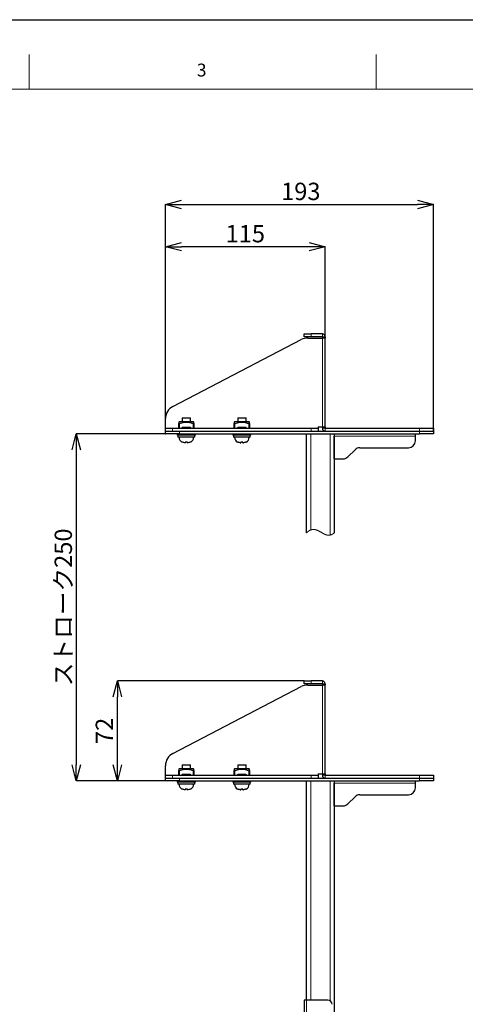
# Model space of a CAD drawing. Units: millimetres. Extents: x 0 to 2100, y 0 to 1485.
# Drawn here: x 543 to 864, y 776 to 1485 of the extents above; entities that cross this region are included whole.
import ezdxf

# ---------------------------------------------------------------- set-up
doc = ezdxf.new("R2010")
doc.units = ezdxf.units.MM
doc.header["$LTSCALE"] = 5
doc.header["$PDSIZE"] = -1
doc.layers.add('外形線', color=7, linetype='Continuous', lineweight=25)
doc.styles.add('SLDTEXTSTYLE0', font='TXT', dxfattribs={"width": 0.7, "bigfont": 'bigfont'})
doc.dimstyles.new('SLDDIMSTYLE0', dxfattribs={"dimtxt": 12.5, "dimasz": 11.5, "dimexe": 0, "dimexo": 0.0625, "dimgap": 3.125, "dimtad": 2, "dimrnd": 1e-09, "dimzin": 12, "dimdsep": 46, "dimtxsty": 'SLDTEXTSTYLE0', "dimblk1": 'OPEN30', "dimblk2": 'OPEN30', "dimsah": 1, "dimcen": 0.09, "dimadec": 0, "dimazin": 3, "dimtfac": 1, "dimtofl": 0, "dimtmove": 0, "dimatfit": 3, "dimldrblk": 'OPEN30', "dimfxl": 1, "dimfrac": 2, "dimtolj": 1, "dimtzin": 12, "dimarcsym": 0})

# ---------------------------------------------------------------- blocks, each defined once
blk = doc.blocks.new('_Open30')
at = {"color": 0, "linetype": 'ByBlock', "lineweight": -2}
for p, q in [((-1, 0.267949), (0, 0)), ((0, 0), (-1, -0.267949)), ((0, 0), (-1, 0))]:
    blk.add_line(p, q, dxfattribs=at)
blk = doc.blocks.new('_D_7')
at = {"color": 0, "linetype": 'Continuous', "lineweight": -2, "transparency": 16777216}
for p, q in [((648.24, 1186.63), (584.04, 1186.63)), ((584.04, 1175.13), (584.04, 948.13)), ((648.24, 936.63), (584.04, 936.63))]:
    blk.add_line(p, q, dxfattribs=at)
at = {"layer": 'Defpoints', "color": 0, "linetype": 'Continuous', "transparency": 16777216}
for p in [(648.3, 1186.63), (584.04, 936.63), (648.3, 936.63)]:
    blk.add_point(p, dxfattribs=at)
at = {"color": 0, "linetype": 'Continuous', "lineweight": -2, "transparency": 16777216, "xscale": 11.5, "yscale": 11.5, "zscale": 11.5}
for p, rotation in [((584.04, 1186.63), 90), ((584.04, 936.63), 270)]:
    blk.add_blockref('_Open30', p, dxfattribs=dict(at, rotation=rotation))
at = {"color": 0, "linetype": 'Continuous', "lineweight": 18, "transparency": 16777216, "insert": (568.41, 1061.63), "char_height": 12.5, "attachment_point": 2, "rotation": 90, "style": 'SLDTEXTSTYLE0'}
blk.add_mtext('\\A1;ストローク250', dxfattribs=at)
blk = doc.blocks.new('_D_8')
at = {"color": 0, "linetype": 'Continuous', "lineweight": -2, "transparency": 16777216}
for p, q in [((748.24, 1008.63), (613.6, 1008.63)), ((613.6, 948.13), (613.6, 997.13)), ((648.24, 936.63), (613.6, 936.63))]:
    blk.add_line(p, q, dxfattribs=at)
at = {"layer": 'Defpoints', "color": 0, "linetype": 'Continuous', "transparency": 16777216}
for p in [(613.6, 1008.63), (748.3, 1008.63), (648.3, 936.63)]:
    blk.add_point(p, dxfattribs=at)
at = {"color": 0, "linetype": 'Continuous', "lineweight": -2, "transparency": 16777216, "xscale": 11.5, "yscale": 11.5, "zscale": 11.5}
for p, rotation in [((613.6, 1008.63), 90), ((613.6, 936.63), 270)]:
    blk.add_blockref('_Open30', p, dxfattribs=dict(at, rotation=rotation))
at = {"color": 0, "linetype": 'Continuous', "lineweight": 18, "transparency": 16777216, "insert": (597.98, 972.63), "char_height": 12.5, "attachment_point": 2, "rotation": 90, "style": 'SLDTEXTSTYLE0'}
blk.add_mtext('\\A1;72', dxfattribs=at)
blk = doc.blocks.new('_D_22')
at = {"color": 0, "linetype": 'Continuous', "lineweight": -2, "transparency": 16777216}
for p, q in [((648.3, 1197.62), (648.3, 1321.45)), ((751.8, 1321.45), (659.8, 1321.45)), ((763.3, 1256.69), (763.3, 1321.45))]:
    blk.add_line(p, q, dxfattribs=at)
at = {"layer": 'Defpoints', "color": 0, "linetype": 'Continuous', "transparency": 16777216}
for p in [(648.3, 1321.45), (763.3, 1256.63), (648.3, 1197.56)]:
    blk.add_point(p, dxfattribs=at)
at = {"color": 0, "linetype": 'Continuous', "lineweight": -2, "transparency": 16777216, "xscale": 11.5, "yscale": 11.5, "zscale": 11.5, "rotation": 180}
blk.add_blockref('_Open30', (648.3, 1321.45), dxfattribs=at)
at = {"color": 0, "linetype": 'Continuous', "lineweight": -2, "transparency": 16777216, "xscale": 11.5, "yscale": 11.5, "zscale": 11.5}
blk.add_blockref('_Open30', (763.3, 1321.45), dxfattribs=at)
at = {"color": 0, "linetype": 'Continuous', "lineweight": 18, "transparency": 16777216, "insert": (705.8, 1337.08), "char_height": 12.5, "attachment_point": 2, "style": 'SLDTEXTSTYLE0'}
blk.add_mtext('\\A1;115', dxfattribs=at)
blk = doc.blocks.new('_D_23')
at = {"color": 0, "linetype": 'Continuous', "lineweight": -2, "transparency": 16777216}
for p, q in [((648.3, 1188.69), (648.3, 1351.93)), ((659.8, 1351.93), (829.8, 1351.93)), ((841.3, 1188.69), (841.3, 1351.93))]:
    blk.add_line(p, q, dxfattribs=at)
at = {"layer": 'Defpoints', "color": 0, "linetype": 'Continuous', "transparency": 16777216}
for p in [(841.3, 1351.93), (648.3, 1188.63), (841.3, 1188.63)]:
    blk.add_point(p, dxfattribs=at)
at = {"color": 0, "linetype": 'Continuous', "lineweight": -2, "transparency": 16777216, "xscale": 11.5, "yscale": 11.5, "zscale": 11.5, "rotation": 180}
blk.add_blockref('_Open30', (648.3, 1351.93), dxfattribs=at)
at = {"color": 0, "linetype": 'Continuous', "lineweight": -2, "transparency": 16777216, "xscale": 11.5, "yscale": 11.5, "zscale": 11.5}
blk.add_blockref('_Open30', (841.3, 1351.93), dxfattribs=at)
at = {"color": 0, "linetype": 'Continuous', "lineweight": 18, "transparency": 16777216, "insert": (745.77, 1367.55), "char_height": 12.5, "attachment_point": 2, "style": 'SLDTEXTSTYLE0'}
blk.add_mtext('\\A1;193', dxfattribs=at)

msp = doc.modelspace()

# ---------------------------------------------------------------- linework, layer by layer
at = {"color": 7, "linetype": 'Continuous', "lineweight": 18}
for p, q in [((550, 1460), (550, 1435)), ((800, 1435), (800, 1460)), ((2050, 1435), (125, 1435))]:
    msp.add_line(p, q, dxfattribs=at)
at = {"color": 1, "linetype": 'Continuous', "lineweight": 18}
for p, q in [((753.301, 1258.628), (753.301, 1256.628)), ((761.301, 1258.628), (761.301, 1256.628)), ((763.301, 1256.628), (761.301, 1256.628)), ((761.301, 1191.628), (761.301, 1255.628)), ((658.301, 1194.023), (658.301, 1190.628)), ((668.301, 1190.628), (668.301, 1194.023)), ((698.301, 1194.023), (698.301, 1190.628)), ((708.301, 1190.628), (708.301, 1194.023)), ((653.301, 1190.628), (653.301, 1188.628)), ((658.301, 1188.628), (658.301, 1186.628)), ((752.901, 1186.628), (752.901, 1117.347)), ((753.301, 1188.628), (753.301, 1190.628)), ((761.301, 1190.628), (763.301, 1190.628)), ((763.301, 1188.628), (763.301, 1190.628)), ((766.901, 1113.683), (766.901, 1186.628)), ((828.301, 1185.028), (769.901, 1185.028)), ((831.301, 1188.628), (831.301, 1190.628)), ((831.301, 1186.628), (831.301, 1188.628)), ((753.301, 1008.628), (753.301, 1006.628)), ((761.301, 1008.628), (761.301, 1006.628)), ((763.301, 1006.628), (761.301, 1006.628)), ((761.301, 941.628), (761.301, 1005.628)), ((658.301, 944.023), (658.301, 940.628)), ((668.301, 940.628), (668.301, 944.023)), ((698.301, 944.023), (698.301, 940.628)), ((708.301, 940.628), (708.301, 944.023)), ((653.301, 940.628), (653.301, 938.628)), ((658.301, 938.628), (658.301, 936.628)), ((752.901, 936.628), (752.901, 778.628)), ((753.301, 938.628), (753.301, 940.628)), ((761.301, 940.628), (763.301, 940.628)), ((763.301, 938.628), (763.301, 940.628)), ((766.901, 778.166), (766.901, 936.628)), ((831.301, 938.628), (831.301, 940.628)), ((831.301, 936.628), (831.301, 938.628)), ((828.301, 935.028), (769.901, 935.028)), ((749.901, 778.628), (749.901, 376.628))]:
    msp.add_line(p, q, dxfattribs=at)
msp.add_lwpolyline([(0, 0), (0, 1485), (2100, 1485), (2100, 0), (0, 0)])
at = {"color": 7, "linetype": 'Continuous', "lineweight": 18, "flags": 128}
msp.add_lwpolyline([(749.901, 1115.303), (749.936, 1115.337), (749.97, 1115.37), (750.005, 1115.404), (750.04, 1115.437), (750.074, 1115.47), (750.108, 1115.502), (750.142, 1115.533), (750.176, 1115.565), (750.209, 1115.596), (750.25, 1115.633), (750.29, 1115.669), (750.33, 1115.706), (750.37, 1115.741), (750.41, 1115.777), (750.45, 1115.812), (750.49, 1115.846), (750.529, 1115.881), (750.569, 1115.914), (750.609, 1115.948), (750.648, 1115.981), (750.688, 1116.014), (750.725, 1116.045), (750.763, 1116.075), (750.8, 1116.105), (750.837, 1116.135), (750.874, 1116.164), (750.913, 1116.195), (750.953, 1116.225), (750.992, 1116.255), (751.031, 1116.285), (751.07, 1116.314), (751.109, 1116.344), (751.146, 1116.371), (751.183, 1116.397), (751.219, 1116.424), (751.256, 1116.45), (751.292, 1116.476), (751.329, 1116.501), (751.365, 1116.527), (751.402, 1116.552), (751.438, 1116.576), (751.475, 1116.601), (751.51, 1116.624), (751.546, 1116.648), (751.582, 1116.671), (751.617, 1116.694), (751.655, 1116.718), (751.694, 1116.742), (751.732, 1116.766), (751.77, 1116.789), (751.808, 1116.812), (751.846, 1116.835), (751.882, 1116.856), (751.918, 1116.877), (751.954, 1116.897), (751.99, 1116.918), (752.025, 1116.937), (752.065, 1116.959), (752.105, 1116.981), (752.145, 1117.002), (752.184, 1117.023), (752.224, 1117.044), (752.264, 1117.064), (752.303, 1117.084), (752.343, 1117.104), (752.382, 1117.123), (752.421, 1117.142), (752.461, 1117.16), (752.5, 1117.179), (752.539, 1117.197), (752.578, 1117.214), (752.617, 1117.231), (752.656, 1117.248), (752.697, 1117.266), (752.738, 1117.283), (752.779, 1117.299), (752.82, 1117.316), (752.86, 1117.332), (752.901, 1117.347), (752.943, 1117.363), (752.985, 1117.379), (753.027, 1117.394), (753.069, 1117.408), (753.11, 1117.423), (753.152, 1117.437), (753.191, 1117.45), (753.231, 1117.462), (753.27, 1117.475), (753.309, 1117.486), (753.348, 1117.498), (753.387, 1117.509), (753.426, 1117.52), (753.465, 1117.531), (753.504, 1117.541), (753.543, 1117.551), (753.581, 1117.561), (753.619, 1117.57), (753.657, 1117.579), (753.695, 1117.588), (753.734, 1117.597), (753.773, 1117.605), (753.811, 1117.613), (753.85, 1117.621), (753.888, 1117.628), (753.926, 1117.635), (753.964, 1117.642), (754.001, 1117.648), (754.039, 1117.654), (754.084, 1117.661), (754.128, 1117.668), (754.173, 1117.674), (754.218, 1117.68), (754.262, 1117.685), (754.307, 1117.69), (754.349, 1117.695), (754.391, 1117.699), (754.433, 1117.703), (754.476, 1117.706), (754.518, 1117.709), (754.56, 1117.712), (754.602, 1117.715), (754.644, 1117.717), (754.688, 1117.719), (754.732, 1117.72), (754.776, 1117.722), (754.82, 1117.723), (754.863, 1117.723), (754.907, 1117.723), (754.951, 1117.723), (754.994, 1117.723), (755.038, 1117.722), (755.081, 1117.721), (755.125, 1117.719), (755.168, 1117.717), (755.209, 1117.715), (755.25, 1117.713), (755.291, 1117.711), (755.331, 1117.708), (755.372, 1117.705), (755.418, 1117.701), (755.464, 1117.697), (755.511, 1117.692), (755.557, 1117.687), (755.603, 1117.682), (755.649, 1117.676), (755.692, 1117.67), (755.736, 1117.664), (755.779, 1117.658), (755.822, 1117.652), (755.865, 1117.645), (755.908, 1117.638), (755.951, 1117.63), (755.994, 1117.622), (756.037, 1117.614), (756.08, 1117.606), (756.122, 1117.598), (756.164, 1117.589), (756.206, 1117.58), (756.248, 1117.571), (756.296, 1117.56), (756.344, 1117.549), (756.391, 1117.538), (756.439, 1117.526), (756.486, 1117.514), (756.534, 1117.502), (756.581, 1117.489), (756.628, 1117.476), (756.678, 1117.462), (756.727, 1117.448), (756.776, 1117.433), (756.826, 1117.419), (756.875, 1117.403), (756.924, 1117.388), (756.978, 1117.37), (757.032, 1117.353), (757.085, 1117.335), (757.139, 1117.316), (757.192, 1117.298), (757.245, 1117.279), (757.299, 1117.259), (757.347, 1117.241), (757.396, 1117.223), (757.445, 1117.204), (757.493, 1117.186), (757.542, 1117.166), (757.591, 1117.147), (757.649, 1117.123), (757.707, 1117.099), (757.765, 1117.075), (757.823, 1117.051), (757.881, 1117.026), (757.938, 1117.001), (757.995, 1116.976), (758.052, 1116.95), (758.108, 1116.924), (758.17, 1116.896), (758.231, 1116.868), (758.292, 1116.839), (758.353, 1116.81), (758.414, 1116.78), (758.475, 1116.751), (758.532, 1116.723), (758.59, 1116.694), (758.647, 1116.665), (758.704, 1116.636), (758.761, 1116.607), (758.834, 1116.57), (758.907, 1116.532), (758.98, 1116.494), (759.052, 1116.455), (759.125, 1116.416), (759.198, 1116.377), (759.27, 1116.338), (759.355, 1116.291), (759.439, 1116.245), (759.523, 1116.198), (759.608, 1116.151), (759.692, 1116.104), (759.776, 1116.056), (759.875, 1116), (759.974, 1115.943), (760.073, 1115.886), (760.172, 1115.829), (760.308, 1115.751), (760.444, 1115.672), (760.579, 1115.594), (760.715, 1115.515), (760.851, 1115.437), (760.986, 1115.359), (761.077, 1115.307), (761.168, 1115.255), (761.26, 1115.203), (761.351, 1115.151), (761.442, 1115.1), (761.533, 1115.049), (761.624, 1114.998), (761.696, 1114.958), (761.767, 1114.919), (761.839, 1114.88), (761.911, 1114.842), (761.982, 1114.803), (762.052, 1114.766), (762.123, 1114.729), (762.193, 1114.692), (762.263, 1114.656), (762.32, 1114.627), (762.376, 1114.598), (762.432, 1114.57), (762.489, 1114.542), (762.545, 1114.514), (762.601, 1114.487), (762.656, 1114.46), (762.711, 1114.433), (762.767, 1114.407), (762.827, 1114.379), (762.887, 1114.351), (762.947, 1114.324), (763.007, 1114.297), (763.067, 1114.27), (763.127, 1114.244), (763.183, 1114.219), (763.24, 1114.195), (763.297, 1114.171), (763.354, 1114.148), (763.41, 1114.125), (763.458, 1114.106), (763.505, 1114.087), (763.553, 1114.069), (763.6, 1114.051), (763.647, 1114.033), (763.695, 1114.016), (763.74, 1113.999), (763.785, 1113.983), (763.829, 1113.967), (763.874, 1113.952), (763.919, 1113.937), (763.967, 1113.921), (764.015, 1113.905), (764.062, 1113.89), (764.11, 1113.875), (764.158, 1113.86), (764.206, 1113.846), (764.251, 1113.833), (764.296, 1113.82), (764.341, 1113.808), (764.386, 1113.795), (764.431, 1113.783), (764.477, 1113.772), (764.522, 1113.76), (764.567, 1113.749), (764.613, 1113.739), (764.658, 1113.728), (764.703, 1113.718), (764.747, 1113.709), (764.792, 1113.7), (764.837, 1113.691), (764.877, 1113.683), (764.916, 1113.676), (764.956, 1113.669), (764.996, 1113.662), (765.036, 1113.655), (765.075, 1113.649), (765.114, 1113.643), (765.154, 1113.637), (765.193, 1113.632), (765.233, 1113.627), (765.273, 1113.622), (765.313, 1113.617), (765.354, 1113.613), (765.394, 1113.609), (765.434, 1113.605), (765.474, 1113.602), (765.515, 1113.598), (765.555, 1113.595), (765.596, 1113.593), (765.636, 1113.591), (765.677, 1113.589), (765.717, 1113.587), (765.758, 1113.586), (765.802, 1113.585), (765.847, 1113.584), (765.892, 1113.583), (765.936, 1113.584), (765.981, 1113.584), (766.022, 1113.585), (766.063, 1113.586), (766.104, 1113.587), (766.145, 1113.589), (766.186, 1113.591), (766.227, 1113.593), (766.268, 1113.596), (766.305, 1113.599), (766.343, 1113.602), (766.38, 1113.606), (766.418, 1113.609), (766.456, 1113.613), (766.494, 1113.618), (766.532, 1113.622), (766.569, 1113.627), (766.607, 1113.632), (766.645, 1113.638), (766.683, 1113.644), (766.721, 1113.65), (766.757, 1113.656), (766.793, 1113.662), (766.829, 1113.669), (766.865, 1113.676), (766.901, 1113.683), (766.941, 1113.691), (766.982, 1113.7), (767.022, 1113.709), (767.063, 1113.719), (767.104, 1113.728), (767.144, 1113.739), (767.185, 1113.749), (767.222, 1113.759), (767.26, 1113.77), (767.297, 1113.78), (767.335, 1113.791), (767.372, 1113.803), (767.41, 1113.814), (767.447, 1113.826), (767.485, 1113.838), (767.523, 1113.851), (767.56, 1113.864), (767.598, 1113.877), (767.636, 1113.891), (767.671, 1113.904), (767.707, 1113.917), (767.743, 1113.931), (767.779, 1113.945), (767.814, 1113.959), (767.852, 1113.975), (767.89, 1113.991), (767.929, 1114.007), (767.967, 1114.024), (768.005, 1114.04), (768.043, 1114.058), (768.079, 1114.074), (768.115, 1114.091), (768.151, 1114.108), (768.187, 1114.126), (768.224, 1114.144), (768.26, 1114.162), (768.296, 1114.18), (768.333, 1114.199), (768.369, 1114.218), (768.405, 1114.238), (768.441, 1114.257), (768.477, 1114.277), (768.513, 1114.297), (768.549, 1114.317), (768.587, 1114.34), (768.626, 1114.362), (768.665, 1114.385), (768.704, 1114.409), (768.743, 1114.433), (768.782, 1114.457), (768.819, 1114.48), (768.856, 1114.504), (768.893, 1114.528), (768.93, 1114.552), (768.967, 1114.576), (769.004, 1114.601), (769.041, 1114.627), (769.078, 1114.652), (769.115, 1114.678), (769.152, 1114.704), (769.189, 1114.731), (769.226, 1114.757), (769.262, 1114.784), (769.299, 1114.811), (769.336, 1114.839), (769.374, 1114.868), (769.411, 1114.897), (769.449, 1114.926), (769.487, 1114.955), (769.523, 1114.985), (769.56, 1115.014), (769.598, 1115.044), (769.635, 1115.075), (769.673, 1115.106), (769.71, 1115.138), (769.748, 1115.17), (769.786, 1115.203), (769.825, 1115.236), (769.863, 1115.269), (769.901, 1115.303)], dxfattribs=at)
at = {"color": 7, "linetype": 'Continuous', "lineweight": 0}
msp.add_point((648.301, 1186.628), dxfattribs=at)
at = {"layer": '外形線', "linetype": 'Continuous', "lineweight": 25}
for p, q in [((748.301, 1256.628), (748.301, 1258.628)), ((748.301, 1258.628), (753.301, 1258.628)), ((753.301, 1256.628), (748.301, 1256.628)), ((750.745, 1255.628), (761.301, 1255.628)), ((761.301, 1258.628), (753.301, 1258.628)), ((761.301, 1256.628), (753.301, 1256.628)), ((761.301, 1256.628), (761.301, 1255.628)), ((763.301, 1255.628), (761.301, 1255.628)), ((763.301, 1256.628), (763.301, 1255.628)), ((763.301, 1191.628), (763.301, 1255.628)), ((653.687, 1206.429), (746.132, 1254.5)), ((648.301, 1190.628), (648.301, 1197.557)), ((658.301, 1195.428), (657.801, 1195.139)), ((657.801, 1190.628), (657.801, 1194.023)), ((658.301, 1195.428), (668.301, 1195.428)), ((660.301, 1198.128), (660.301, 1195.428)), ((660.301, 1198.128), (666.301, 1198.128)), ((666.301, 1195.428), (666.301, 1198.128)), ((668.801, 1195.139), (668.301, 1195.428)), ((668.801, 1194.023), (668.801, 1195.127)), ((668.801, 1194.023), (668.801, 1190.628)), ((698.301, 1195.428), (697.801, 1195.139)), ((697.801, 1190.628), (697.801, 1194.023)), ((698.301, 1195.428), (708.301, 1195.428)), ((700.301, 1198.128), (700.301, 1195.428)), ((700.301, 1198.128), (706.301, 1198.128)), ((706.301, 1195.428), (706.301, 1198.128)), ((708.801, 1195.139), (708.301, 1195.428)), ((708.801, 1194.023), (708.801, 1195.127)), ((708.801, 1194.023), (708.801, 1190.628)), ((648.301, 1188.628), (648.301, 1190.628)), ((648.301, 1190.628), (653.301, 1190.628)), ((648.301, 1186.628), (648.301, 1188.628)), ((648.301, 1188.628), (658.301, 1188.628)), ((658.301, 1186.628), (648.301, 1186.628)), ((653.301, 1190.628), (753.301, 1190.628)), ((656.801, 1186.628), (656.801, 1185.628)), ((669.801, 1185.628), (656.801, 1185.628)), ((657.201, 1185.628), (657.201, 1184.128)), ((658.301, 1188.628), (831.301, 1188.628)), ((658.301, 1186.628), (831.301, 1186.628)), ((659.542, 1190.628), (660.391, 1191.228)), ((666.211, 1191.228), (660.391, 1191.228)), ((666.211, 1191.228), (667.059, 1190.628)), ((669.401, 1184.128), (669.401, 1185.628)), ((669.801, 1185.628), (669.801, 1186.628)), ((696.801, 1186.628), (696.801, 1185.628)), ((709.801, 1185.628), (696.801, 1185.628)), ((697.201, 1185.628), (697.201, 1184.128)), ((699.542, 1190.628), (700.391, 1191.228)), ((706.211, 1191.228), (700.391, 1191.228)), ((706.211, 1191.228), (707.059, 1190.628)), ((709.401, 1184.128), (709.401, 1185.628)), ((709.801, 1185.628), (709.801, 1186.628)), ((749.901, 1115.303), (749.901, 1186.628)), ((753.301, 1190.628), (758.301, 1190.628)), ((758.301, 1191.628), (761.301, 1191.628)), ((758.301, 1191.628), (758.301, 1190.628)), ((758.301, 1190.628), (758.301, 1188.628)), ((761.301, 1191.628), (763.301, 1191.628)), ((761.301, 1191.628), (761.301, 1190.628)), ((763.301, 1191.628), (763.301, 1190.628)), ((763.301, 1190.628), (831.301, 1190.628)), ((769.901, 1186.628), (769.901, 1115.303)), ((769.901, 1168.628), (769.901, 1185.028)), ((828.301, 1185.028), (828.301, 1186.628)), ((828.301, 1181.628), (828.301, 1185.028)), ((831.301, 1190.628), (841.301, 1190.628)), ((831.301, 1188.628), (841.301, 1188.628)), ((841.301, 1186.628), (831.301, 1186.628)), ((841.301, 1190.628), (841.301, 1188.628)), ((841.301, 1188.628), (841.301, 1186.628)), ((669.401, 1184.128), (657.201, 1184.128)), ((660.151, 1180.715), (660.151, 1180.668)), ((662.178, 1180.228), (662.551, 1180.228)), ((662.551, 1180.715), (662.551, 1180.228)), ((664.051, 1180.228), (664.051, 1180.715)), ((664.051, 1180.228), (664.423, 1180.228)), ((709.401, 1184.128), (697.201, 1184.128)), ((700.151, 1180.715), (700.151, 1180.668)), ((702.178, 1180.228), (702.551, 1180.228)), ((702.551, 1180.715), (702.551, 1180.228)), ((704.051, 1180.228), (704.051, 1180.715)), ((704.051, 1180.228), (704.423, 1180.228)), ((779.765, 1170.092), (784.836, 1175.163)), ((788.372, 1176.628), (823.301, 1176.628)), ((769.901, 1168.628), (776.23, 1168.628)), ((748.301, 1006.628), (748.301, 1008.628)), ((748.301, 1008.628), (753.301, 1008.628)), ((761.301, 1008.628), (753.301, 1008.628)), ((653.687, 956.429), (746.132, 1004.5)), ((753.301, 1006.628), (748.301, 1006.628)), ((750.745, 1005.628), (761.301, 1005.628)), ((761.301, 1006.628), (753.301, 1006.628)), ((761.301, 1006.628), (761.301, 1005.628)), ((763.301, 1005.628), (761.301, 1005.628)), ((763.301, 1006.628), (763.301, 1005.628)), ((763.301, 941.628), (763.301, 1005.628)), ((648.301, 940.628), (648.301, 947.557)), ((658.301, 945.428), (657.801, 945.139)), ((657.801, 940.628), (657.801, 944.023)), ((658.301, 945.428), (668.301, 945.428)), ((660.301, 948.128), (660.301, 945.428)), ((660.301, 948.128), (666.301, 948.128)), ((666.301, 945.428), (666.301, 948.128)), ((668.801, 945.139), (668.301, 945.428)), ((668.801, 944.023), (668.801, 940.628)), ((698.301, 945.428), (697.801, 945.139)), ((697.801, 940.628), (697.801, 944.023)), ((698.301, 945.428), (708.301, 945.428)), ((700.301, 948.128), (700.301, 945.428)), ((700.301, 948.128), (706.301, 948.128)), ((706.301, 945.428), (706.301, 948.128)), ((708.801, 945.139), (708.301, 945.428)), ((708.801, 944.023), (708.801, 940.628)), ((648.301, 938.628), (648.301, 940.628)), ((648.301, 940.628), (653.301, 940.628)), ((648.301, 936.628), (648.301, 938.628)), ((648.301, 938.628), (658.301, 938.628)), ((658.301, 936.628), (648.301, 936.628)), ((653.301, 940.628), (753.301, 940.628)), ((656.801, 936.628), (656.801, 935.628)), ((658.301, 938.628), (831.301, 938.628)), ((658.301, 936.628), (831.301, 936.628)), ((659.542, 940.628), (660.391, 941.228)), ((666.211, 941.228), (660.391, 941.228)), ((666.211, 941.228), (667.059, 940.628)), ((669.801, 935.628), (669.801, 936.628)), ((696.801, 936.628), (696.801, 935.628)), ((699.542, 940.628), (700.391, 941.228)), ((706.211, 941.228), (700.391, 941.228)), ((706.211, 941.228), (707.059, 940.628)), ((709.801, 935.628), (709.801, 936.628)), ((749.901, 778.628), (749.901, 936.628)), ((753.301, 940.628), (758.301, 940.628)), ((758.301, 941.628), (761.301, 941.628)), ((758.301, 941.628), (758.301, 940.628)), ((758.301, 940.628), (758.301, 938.628)), ((761.301, 941.628), (763.301, 941.628)), ((761.301, 941.628), (761.301, 940.628)), ((763.301, 941.628), (763.301, 940.628)), ((763.301, 940.628), (831.301, 940.628)), ((769.901, 936.628), (769.901, 758.628)), ((828.301, 935.028), (828.301, 936.628)), ((831.301, 940.628), (841.301, 940.628)), ((831.301, 938.628), (841.301, 938.628)), ((841.301, 936.628), (831.301, 936.628)), ((841.301, 940.628), (841.301, 938.628)), ((841.301, 938.628), (841.301, 936.628)), ((669.801, 935.628), (656.801, 935.628)), ((657.201, 935.628), (657.201, 934.128)), ((669.401, 934.128), (657.201, 934.128)), ((660.151, 930.715), (660.151, 930.668)), ((662.178, 930.228), (662.551, 930.228)), ((664.051, 930.228), (664.423, 930.228)), ((669.401, 934.128), (669.401, 935.628)), ((709.801, 935.628), (696.801, 935.628)), ((697.201, 935.628), (697.201, 934.128)), ((709.401, 934.128), (697.201, 934.128)), ((700.151, 930.715), (700.151, 930.668)), ((702.178, 930.228), (702.551, 930.228)), ((704.051, 930.228), (704.423, 930.228)), ((709.401, 934.128), (709.401, 935.628)), ((769.901, 918.628), (769.901, 935.028)), ((828.301, 931.628), (828.301, 935.028)), ((779.765, 920.092), (784.836, 925.163)), ((788.372, 926.628), (823.301, 926.628)), ((769.901, 918.628), (776.23, 918.628)), ((748.301, 778.628), (748.301, 376.628)), ((749.901, 778.628), (748.301, 778.628)), ((765.301, 778.628), (749.901, 778.628))]:
    msp.add_line(p, q, dxfattribs=at)
for centre, radius, start, end in [((750.745, 1245.628), 10, 89.999628, 117.474971), ((761.301, 1256.628), 2, 0.000212, 89.999682), ((658.301, 1197.557), 10, 117.474666, 180.00002), ((763.301, 1190.628), 2, 180.001158, 269.99959), ((661.951, 1184.128), 3.9, 180.000834, 242.531239), ((664.651, 1184.128), 3.9, 297.458369, 359.999697), ((701.951, 1184.128), 3.9, 180.00081, 242.531354), ((704.651, 1184.128), 3.9, 297.458536, 359.999529), ((823.301, 1181.628), 5, 270.000358, 359.999599), ((788.372, 1171.628), 5, 89.999013, 134.999877), ((776.23, 1173.628), 5, 269.999024, 314.999877), ((761.301, 1006.628), 2, 0, 90), ((750.745, 995.628), 10, 90, 117.474432), ((658.301, 947.557), 10, 117.474432, 180), ((763.301, 940.628), 2, 180, 270), ((661.951, 934.128), 3.9, 180, 242.532049), ((664.651, 934.128), 3.9, 297.458211, 0), ((701.951, 934.128), 3.9, 180, 242.532049), ((704.651, 934.128), 3.9, 297.458211, 0), ((823.301, 931.628), 5, 270, 0), ((788.372, 921.628), 5, 90, 135), ((776.23, 923.628), 5, 270, 315), ((765.301, 775.628), 3, 0, 90)]:
    msp.add_arc(centre, radius, start, end, dxfattribs=at)
for points, knots in [([(657.801, 1195.094), (657.801, 1195.106), (657.801, 1195.216), (657.801, 1194.635), (657.801, 1194.439), (657.801, 1194.139), (657.801, 1194.023)], [0, 0, 0, 0, 0.0286973, 0.2584859, 0.7133414, 1, 1, 1, 1]), ([(657.801, 1194.023), (657.807, 1194.004), (657.822, 1193.959), (657.914, 1193.941), (658.018, 1193.945), (658.154, 1193.971), (658.248, 1194.004), (658.301, 1194.023)], [0, 0, 0, 0, 0.1026238, 0.2487499, 0.4506529, 0.6930415, 1, 1, 1, 1]), ([(658.301, 1194.023), (658.595, 1194.134), (659.464, 1194.462), (660.956, 1194.906), (662.917, 1195.208), (665.056, 1195.057), (666.876, 1194.557), (667.947, 1194.156), (668.301, 1194.023)], [0, 0, 0, 0, 0.091594, 0.2705776, 0.4526692, 0.6667407, 0.8897749, 1, 1, 1, 1]), ([(668.301, 1194.023), (668.352, 1194.005), (668.449, 1193.97), (668.588, 1193.944), (668.694, 1193.942), (668.78, 1193.961), (668.794, 1194.004), (668.801, 1194.023)], [0, 0, 0, 0, 0.2983397, 0.5678765, 0.7647842, 0.8941976, 1, 1, 1, 1]), ([(697.801, 1195.094), (697.801, 1195.106), (697.801, 1195.216), (697.801, 1194.635), (697.801, 1194.439), (697.801, 1194.139), (697.801, 1194.023)], [0, 0, 0, 0, 0.0286973, 0.2584859, 0.7133414, 1, 1, 1, 1]), ([(697.801, 1194.023), (697.807, 1194.004), (697.822, 1193.959), (697.914, 1193.941), (698.018, 1193.945), (698.154, 1193.971), (698.248, 1194.004), (698.301, 1194.023)], [0, 0, 0, 0, 0.1026185, 0.2487584, 0.4506492, 0.6930394, 1, 1, 1, 1]), ([(698.301, 1194.023), (698.595, 1194.134), (699.464, 1194.462), (700.956, 1194.906), (702.917, 1195.208), (705.056, 1195.057), (706.876, 1194.557), (707.947, 1194.156), (708.301, 1194.023)], [0, 0, 0, 0, 0.0915946, 0.2705778, 0.4526693, 0.6667409, 0.8897746, 1, 1, 1, 1]), ([(708.301, 1194.023), (708.352, 1194.005), (708.449, 1193.97), (708.588, 1193.944), (708.694, 1193.942), (708.78, 1193.961), (708.794, 1194.004), (708.801, 1194.023)], [0, 0, 0, 0, 0.2983343, 0.567872, 0.7647803, 0.8941941, 1, 1, 1, 1]), ([(662.178, 1180.228), (661.773, 1180.251), (661.066, 1180.292), (660.425, 1180.589), (660.151, 1180.715)], [0, 0, 0, 0, 0.5726955, 1, 1, 1, 1]), ([(664.051, 1180.715), (663.801, 1180.692), (663.301, 1180.644), (662.801, 1180.692), (662.551, 1180.715)], [0, 0, 0, 0, 0.4999975, 1, 1, 1, 1]), ([(666.451, 1180.715), (666.177, 1180.589), (665.536, 1180.292), (664.829, 1180.251), (664.423, 1180.228)], [0, 0, 0, 0, 0.4273079, 1, 1, 1, 1]), ([(666.451, 1180.668), (666.451, 1180.668), (666.451, 1180.652), (666.451, 1180.684), (666.451, 1180.715)], [0, 0, 0, 0, 0.0037688, 1, 1, 1, 1]), ([(702.178, 1180.228), (701.773, 1180.251), (701.066, 1180.292), (700.425, 1180.589), (700.151, 1180.715)], [0, 0, 0, 0, 0.5726938, 1, 1, 1, 1]), ([(704.051, 1180.715), (703.801, 1180.692), (703.301, 1180.644), (702.801, 1180.692), (702.551, 1180.715)], [0, 0, 0, 0, 0.4999988, 1, 1, 1, 1]), ([(706.451, 1180.715), (706.177, 1180.589), (705.536, 1180.292), (704.829, 1180.251), (704.423, 1180.228)], [0, 0, 0, 0, 0.4273052, 1, 1, 1, 1]), ([(706.451, 1180.668), (706.451, 1180.668), (706.451, 1180.652), (706.451, 1180.684), (706.451, 1180.715)], [0, 0, 0, 0, 0.0037688, 1, 1, 1, 1]), ([(657.801, 945.094), (657.801, 945.108), (657.801, 945.177), (657.801, 944.883), (657.801, 944.467), (657.801, 944.135), (657.801, 944.023)], [0, 0, 0, 0, 0.0941641, 0.4549536, 0.8167068, 1, 1, 1, 1]), ([(657.801, 944.023), (657.805, 944.005), (657.815, 943.968), (657.892, 943.942), (658.005, 943.943), (658.147, 943.969), (658.247, 944.004), (658.301, 944.023)], [0, 0, 0, 0, 0.2054995, 0.4116831, 0.6037619, 0.7884241, 1, 1, 1, 1]), ([(658.301, 944.023), (658.595, 944.134), (659.47, 944.464), (660.962, 944.905), (662.937, 945.212), (665.069, 945.043), (666.889, 944.554), (667.947, 944.156), (668.301, 944.023)], [0, 0, 0, 0, 0.0916061, 0.2724068, 0.4527209, 0.6707547, 0.8897582, 1, 1, 1, 1]), ([(668.301, 944.023), (668.353, 944.005), (668.457, 943.968), (668.603, 943.942), (668.713, 943.943), (668.787, 943.969), (668.796, 944.004), (668.801, 944.023)], [0, 0, 0, 0, 0.2055029, 0.4116708, 0.6037632, 0.7884297, 1, 1, 1, 1]), ([(668.801, 944.023), (668.801, 944.135), (668.801, 944.467), (668.801, 944.883), (668.801, 945.177), (668.801, 945.108), (668.801, 945.094)], [0, 0, 0, 0, 0.1832933, 0.545052, 0.9058359, 1, 1, 1, 1]), ([(697.801, 945.094), (697.801, 945.108), (697.801, 945.177), (697.801, 944.883), (697.801, 944.467), (697.801, 944.135), (697.801, 944.023)], [0, 0, 0, 0, 0.0941641, 0.4549536, 0.8167068, 1, 1, 1, 1]), ([(697.801, 944.023), (697.805, 944.005), (697.815, 943.968), (697.892, 943.942), (698.005, 943.943), (698.147, 943.969), (698.247, 944.004), (698.301, 944.023)], [0, 0, 0, 0, 0.2054992, 0.4116853, 0.6037612, 0.7884237, 1, 1, 1, 1]), ([(698.301, 944.023), (698.595, 944.134), (699.47, 944.464), (700.962, 944.905), (702.937, 945.212), (705.069, 945.043), (706.889, 944.554), (707.947, 944.156), (708.301, 944.023)], [0, 0, 0, 0, 0.0916064, 0.2724067, 0.4527208, 0.6707541, 0.8897579, 1, 1, 1, 1]), ([(708.301, 944.023), (708.353, 944.005), (708.457, 943.968), (708.603, 943.942), (708.713, 943.943), (708.787, 943.969), (708.796, 944.004), (708.801, 944.023)], [0, 0, 0, 0, 0.2054993, 0.4116679, 0.603761, 0.7884282, 1, 1, 1, 1]), ([(708.801, 944.023), (708.801, 944.135), (708.801, 944.467), (708.801, 944.883), (708.801, 945.177), (708.801, 945.108), (708.801, 945.094)], [0, 0, 0, 0, 0.1832933, 0.545052, 0.9058359, 1, 1, 1, 1]), ([(662.178, 930.228), (661.773, 930.251), (661.066, 930.292), (660.425, 930.589), (660.151, 930.715)], [0, 0, 0, 0, 0.572691, 1, 1, 1, 1]), ([(664.051, 930.715), (663.801, 930.692), (663.301, 930.644), (662.801, 930.692), (662.551, 930.715)], [0, 0, 0, 0, 0.4999975, 1, 1, 1, 1]), ([(662.551, 930.715), (662.551, 930.589), (662.551, 930.292), (662.551, 930.251), (662.551, 930.228)], [0, 0, 0, 0, 0.4273135, 1, 1, 1, 1]), ([(664.051, 930.228), (664.051, 930.251), (664.051, 930.292), (664.051, 930.589), (664.051, 930.715)], [0, 0, 0, 0, 0.5726865, 1, 1, 1, 1]), ([(666.451, 930.715), (666.177, 930.589), (665.536, 930.292), (664.829, 930.251), (664.423, 930.228)], [0, 0, 0, 0, 0.4273124, 1, 1, 1, 1]), ([(666.451, 930.668), (666.451, 930.668), (666.451, 930.651), (666.451, 930.683), (666.451, 930.715)], [0, 0, 0, 0, 0.0034072, 1, 1, 1, 1]), ([(702.178, 930.228), (701.773, 930.251), (701.066, 930.292), (700.425, 930.589), (700.151, 930.715)], [0, 0, 0, 0, 0.5726893, 1, 1, 1, 1]), ([(704.051, 930.715), (703.801, 930.692), (703.301, 930.644), (702.801, 930.692), (702.551, 930.715)], [0, 0, 0, 0, 0.4999988, 1, 1, 1, 1]), ([(702.551, 930.715), (702.551, 930.589), (702.551, 930.292), (702.551, 930.251), (702.551, 930.228)], [0, 0, 0, 0, 0.4273135, 1, 1, 1, 1]), ([(704.051, 930.228), (704.051, 930.251), (704.051, 930.292), (704.051, 930.589), (704.051, 930.715)], [0, 0, 0, 0, 0.5726865, 1, 1, 1, 1]), ([(706.451, 930.715), (706.177, 930.589), (705.536, 930.292), (704.829, 930.251), (704.423, 930.228)], [0, 0, 0, 0, 0.4273098, 1, 1, 1, 1]), ([(706.451, 930.668), (706.451, 930.668), (706.451, 930.651), (706.451, 930.683), (706.451, 930.715)], [0, 0, 0, 0, 0.0034072, 1, 1, 1, 1])]:
    msp.add_open_spline(points, degree=3, knots=knots, dxfattribs=at)

# ---------------------------------------------------------------- texts
at = {"color": 7, "linetype": 'Continuous', "lineweight": 0, "insert": (670.833, 1453.34), "char_height": 9.26, "attachment_point": 1, "style": 'SLDTEXTSTYLE0'}
msp.add_mtext('3', dxfattribs=at)

# ---------------------------------------------------------------- dimensions: what is measured, and where the dimension line sits
at = {"color": 7, "linetype": 'Continuous', "lineweight": 18}
for base, p1, p2, picture, middle in [((841.301, 1351.928), (648.301, 1188.628), (841.301, 1188.628), '_D_23', (745.765, 1351.928)), ((648.301, 1321.453), (763.301, 1256.628), (648.301, 1197.557), '_D_22', (705.801, 1321.453))]:
    dim = msp.add_linear_dim(base=base, p1=p1, p2=p2, dimstyle='SLDDIMSTYLE0', dxfattribs=at)
    dim.commit()
    dim.dimension.update_dxf_attribs({"geometry": picture, "text_midpoint": middle, "dimtype": 160})
dim = msp.add_linear_dim(base=(584.036, 936.628), p1=(648.301, 1186.628), p2=(648.301, 936.628), angle=90, text='ストローク<>', dimstyle='SLDDIMSTYLE0', dxfattribs=at)
dim.commit()
dim.dimension.update_dxf_attribs({"geometry": '_D_7', "text_midpoint": (584.036, 1061.628), "dimtype": 160})
dim = msp.add_linear_dim(base=(613.602, 1008.628), p1=(648.301, 936.628), p2=(748.301, 1008.628), angle=90, dimstyle='SLDDIMSTYLE0', dxfattribs=at)
dim.commit()
dim.dimension.update_dxf_attribs({"geometry": '_D_8', "text_midpoint": (613.602, 972.628), "dimtype": 160})

doc.saveas('drawing.dxf')
